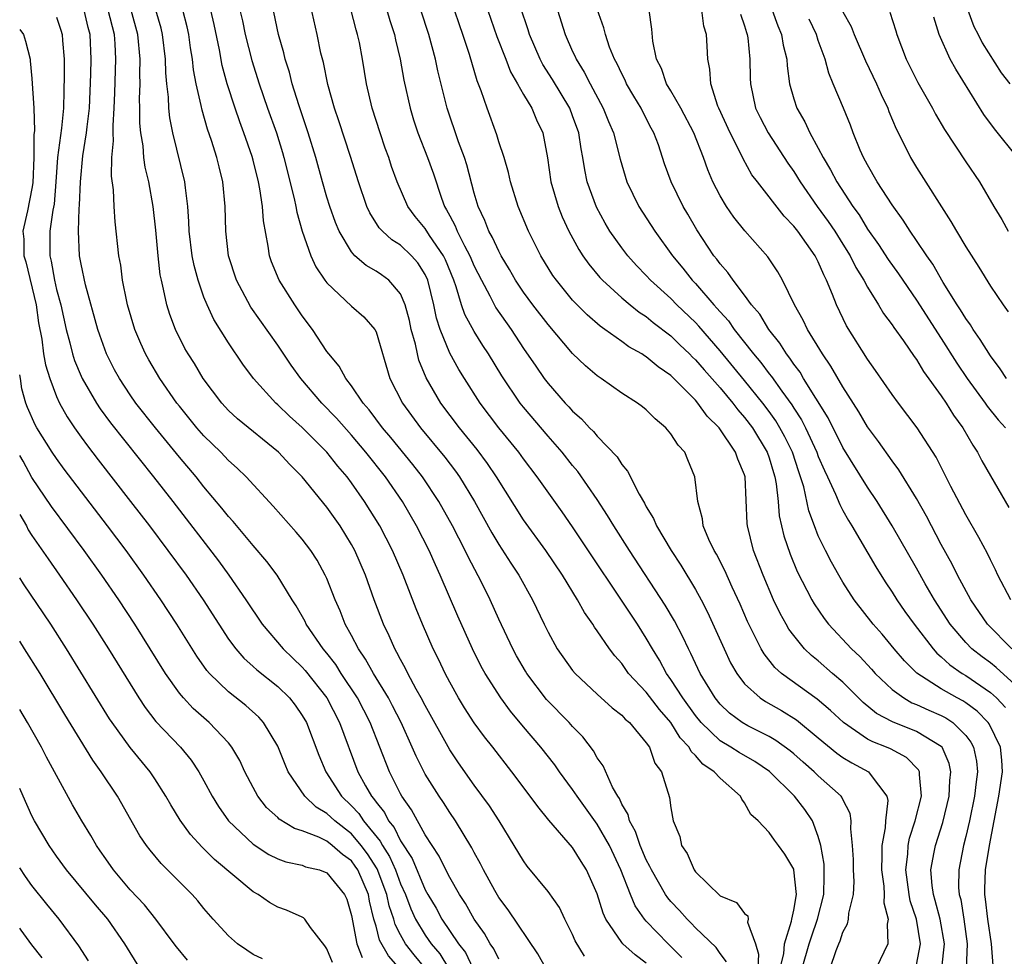
# Model space of a CAD drawing. Units: inches. Extents: x 2631000 to 2634000, y 1488000 to 1491000.
# Drawn here: x 2631000 to 2631080, y 1489660 to 1489736 of the extents above; entities that cross this region are included whole.
import ezdxf

# ---------------------------------------------------------------- set-up
doc = ezdxf.new("R2010")
doc.units = ezdxf.units.IN
doc.header["$MEASUREMENT"] = 0
doc.layers.add('LD26311488_2ft', color=242, linetype='Continuous')

msp = doc.modelspace()

# ---------------------------------------------------------------- linework, layer by layer
at = {"layer": 'LD26311488_2ft'}
for points, elevation in [([(2631063.693, 1489659), (2631064.257, 1489661), (2631064.432, 1489661.568), (2631064.943, 1489663), (2631065.446, 1489665), (2631065.468, 1489666.532), (2631065.489, 1489667), (2631065.466, 1489667.466), (2631065.206, 1489669), (2631065, 1489669.722), (2631064.516, 1489671), (2631063.911, 1489671.911), (2631063.067, 1489673), (2631061.013, 1489675.013), (2631059.823, 1489675.823), (2631058.554, 1489676.554), (2631057.87, 1489677), (2631057, 1489677.526), (2631055.472, 1489679), (2631055, 1489679.579), (2631053.972, 1489681), (2631053, 1489682.517), (2631052.645, 1489683), (2631052.067, 1489684.067), (2631051.492, 1489685), (2631051, 1489685.876), (2631050.285, 1489687), (2631045, 1489694.927), (2631044.151, 1489696.151), (2631042.122, 1489699), (2631041, 1489700.462), (2631040.614, 1489701), (2631039, 1489703), (2631037.48, 1489705), (2631036.192, 1489707), (2631035.741, 1489707.741), (2631035, 1489709.077), (2631034.228, 1489711), (2631033.925, 1489711.926), (2631033.709, 1489713), (2631033.223, 1489715), (2631033, 1489715.479), (2631032.411, 1489716.411), (2631031.883, 1489717), (2631031, 1489717.86), (2631030.292, 1489718.292), (2631029.532, 1489719), (2631029.27, 1489719.27), (2631028.487, 1489720.487), (2631028.263, 1489721), (2631027.575, 1489723), (2631026.935, 1489725.065), (2631025.987, 1489727.987), (2631025.635, 1489729), (2631025.074, 1489730.926), (2631024.714, 1489732.714), (2631024.523, 1489733.477), (2631024.222, 1489735), (2631023.392, 1489738.608)], 8206), ([(2631037.616, 1489738.384), (2631038.847, 1489734.846), (2631039.566, 1489733), (2631039.956, 1489731.956), (2631040.511, 1489731), (2631041, 1489730.113), (2631041.67, 1489729), (2631042.065, 1489728.065), (2631042.58, 1489727), (2631042.97, 1489724.97), (2631043.237, 1489723), (2631043.822, 1489721), (2631044.156, 1489720.156), (2631044.702, 1489719), (2631045.506, 1489717.506), (2631045.838, 1489717), (2631046.312, 1489716.312), (2631047.221, 1489715.22), (2631047.43, 1489715), (2631049, 1489713.572), (2631049.681, 1489713), (2631050.413, 1489712.412), (2631051, 1489712.039), (2631051.564, 1489711.564), (2631053, 1489710.469), (2631053.739, 1489709.739), (2631054.52, 1489709), (2631054.753, 1489708.753), (2631055, 1489708.529), (2631055.7, 1489707.7), (2631057, 1489706.243), (2631058.04, 1489705), (2631058.448, 1489704.448), (2631059, 1489703.841), (2631059.638, 1489703), (2631060.849, 1489701), (2631061, 1489700.556), (2631061.346, 1489699.346), (2631061.462, 1489699), (2631061.571, 1489698.429), (2631061.719, 1489697), (2631061.82, 1489695.82), (2631062.191, 1489694.191), (2631062.697, 1489692.697), (2631063.291, 1489691.291), (2631064.479, 1489689), (2631064.668, 1489688.668), (2631065.474, 1489687.474), (2631065.838, 1489687), (2631067.704, 1489685), (2631068.369, 1489684.369), (2631069.338, 1489683.339), (2631069.637, 1489683), (2631071, 1489681.7), (2631071.948, 1489681), (2631072.614, 1489680.614), (2631073, 1489680.467), (2631074.001, 1489680.001), (2631075, 1489679.575), (2631075.378, 1489679.378), (2631075.946, 1489679), (2631077, 1489677.958), (2631077.417, 1489677.417), (2631077.634, 1489677), (2631077.867, 1489675.867), (2631077.953, 1489675), (2631077.836, 1489674.164), (2631077.712, 1489673), (2631077.291, 1489671), (2631077, 1489669.721), (2631076.814, 1489669), (2631076.423, 1489667), (2631076.417, 1489665.583), (2631076.462, 1489665), (2631076.587, 1489664.587), (2631076.832, 1489663), (2631077.111, 1489661), (2631077.045, 1489658.955)], 8196), ([(2631039, 1489659.73), (2631038.581, 1489660.581), (2631038.301, 1489661), (2631037.825, 1489661.825), (2631036.991, 1489663), (2631036.277, 1489664.277), (2631035.797, 1489665), (2631035, 1489666.395), (2631034.683, 1489667), (2631034.131, 1489668.131), (2631033, 1489669.868), (2631031.887, 1489671.888), (2631031.104, 1489673), (2631031, 1489673.193), (2631030.111, 1489675), (2631028.524, 1489679), (2631027.487, 1489681), (2631026.174, 1489683), (2631025.722, 1489683.722), (2631025, 1489684.655), (2631024.712, 1489685), (2631023.328, 1489687), (2631023.225, 1489687.225), (2631022.498, 1489688.497), (2631022.165, 1489689), (2631020.949, 1489691), (2631020.121, 1489692.121), (2631019, 1489693.411), (2631017.367, 1489695.367), (2631017, 1489695.768), (2631016.46, 1489696.46), (2631015, 1489698.186), (2631014.354, 1489699), (2631013, 1489700.604), (2631011.042, 1489703), (2631009.466, 1489705), (2631009, 1489705.669), (2631008.116, 1489707), (2631007.724, 1489707.724), (2631007.07, 1489709), (2631006.522, 1489710.522), (2631006.364, 1489711), (2631005.366, 1489714.634), (2631005, 1489716.313), (2631004.876, 1489717), (2631004.792, 1489719), (2631004.845, 1489720.845), (2631004.877, 1489721.123), (2631004.942, 1489723), (2631005.136, 1489725.136), (2631005.447, 1489727), (2631005.484, 1489727.484), (2631005.676, 1489729), (2631005.785, 1489731.785), (2631005.813, 1489733), (2631005.731, 1489735), (2631005.576, 1489735.576), (2631005.236, 1489737)], 8222), ([(2631042.82, 1489659), (2631042.173, 1489660.173), (2631039.762, 1489663.762), (2631039, 1489664.773), (2631038.679, 1489665.321), (2631037.755, 1489667), (2631037.507, 1489667.507), (2631037, 1489668.418), (2631036.806, 1489668.806), (2631035.474, 1489671), (2631035, 1489671.687), (2631034.487, 1489672.487), (2631034.136, 1489673), (2631033, 1489674.806), (2631032.265, 1489676.265), (2631031.955, 1489677), (2631031.045, 1489679), (2631030.356, 1489680.355), (2631030.008, 1489681), (2631028.784, 1489683), (2631028.155, 1489684.155), (2631027.562, 1489685), (2631027, 1489686.092), (2631026.501, 1489687), (2631026.087, 1489688.086), (2631025.671, 1489689), (2631025, 1489690.722), (2631024.875, 1489691), (2631024.211, 1489692.211), (2631023.7, 1489693), (2631023, 1489693.927), (2631022.508, 1489694.509), (2631020.622, 1489696.622), (2631018.432, 1489699), (2631017.707, 1489699.707), (2631017, 1489700.334), (2631016.368, 1489701), (2631015, 1489702.329), (2631014.416, 1489703), (2631013, 1489704.746), (2631012.801, 1489705), (2631011.406, 1489707), (2631010.514, 1489708.514), (2631010.242, 1489709), (2631009.854, 1489709.854), (2631009.371, 1489711), (2631008.783, 1489713), (2631008.715, 1489713.284), (2631008.379, 1489715), (2631008.226, 1489716.226), (2631008.074, 1489717), (2631007.767, 1489719.766), (2631007.687, 1489721), (2631007.631, 1489722.369), (2631007.474, 1489723.474), (2631007.508, 1489725), (2631007.636, 1489726.364), (2631007.6, 1489727), (2631007.598, 1489727.598), (2631007.698, 1489729), (2631007.749, 1489730.251), (2631007.824, 1489733), (2631007.767, 1489734.233), (2631007.709, 1489735), (2631007.202, 1489737)], 8220), ([(2631045.973, 1489659.973), (2631045.223, 1489661.223), (2631045, 1489661.762), (2631044.373, 1489663), (2631043.934, 1489663.934), (2631043, 1489665.24), (2631041.307, 1489667.307), (2631041, 1489667.734), (2631040.254, 1489669), (2631039.012, 1489671), (2631038.225, 1489672.225), (2631037, 1489673.908), (2631035.717, 1489675.717), (2631035, 1489676.778), (2631033, 1489680.391), (2631032.685, 1489681), (2631032.269, 1489681.731), (2631031.589, 1489683), (2631031.402, 1489683.402), (2631031, 1489684.12), (2631030.708, 1489684.708), (2631030.524, 1489685), (2631030.063, 1489686.062), (2631029.605, 1489687), (2631028.853, 1489689), (2631028.135, 1489691), (2631027.268, 1489693), (2631027, 1489693.493), (2631026.078, 1489695), (2631025, 1489696.538), (2631022.989, 1489699), (2631021.994, 1489699.993), (2631021.061, 1489701), (2631017.727, 1489703.727), (2631017, 1489704.404), (2631016.439, 1489705), (2631014.935, 1489707), (2631014.214, 1489708.214), (2631013.713, 1489709), (2631013.454, 1489709.454), (2631012.67, 1489711), (2631012.213, 1489712.213), (2631011.966, 1489713), (2631011.717, 1489714.283), (2631011.537, 1489715), (2631011.445, 1489715.446), (2631011.264, 1489717), (2631011.067, 1489719.067), (2631010.856, 1489721), (2631010.506, 1489723), (2631010.213, 1489724.213), (2631010.11, 1489725), (2631010.043, 1489725.957), (2631009.866, 1489727), (2631009.791, 1489727.791), (2631009.787, 1489729), (2631009.764, 1489729.764), (2631009.794, 1489731), (2631009.777, 1489731.777), (2631009.801, 1489733), (2631009.627, 1489735), (2631009.069, 1489737)], 8218), ([(2631051, 1489659.422), (2631050.094, 1489660.094), (2631049.084, 1489661), (2631049, 1489661.097), (2631047.703, 1489663), (2631047.476, 1489663.476), (2631047, 1489665.068), (2631046.142, 1489667), (2631045.693, 1489667.693), (2631045, 1489668.82), (2631043.066, 1489671.066), (2631042.158, 1489672.159), (2631041.56, 1489673), (2631040.067, 1489675), (2631038.518, 1489677), (2631037.84, 1489677.84), (2631037, 1489678.98), (2631036.201, 1489680.201), (2631035.715, 1489681), (2631035, 1489682.286), (2631034.627, 1489683), (2631034.11, 1489684.11), (2631033.662, 1489685), (2631032.771, 1489687), (2631032.257, 1489688.257), (2631031.208, 1489691), (2631030.339, 1489693), (2631029.31, 1489695), (2631028.071, 1489697), (2631027, 1489698.527), (2631026.643, 1489699), (2631025.882, 1489699.882), (2631024.989, 1489701), (2631023, 1489703.016), (2631021.947, 1489703.947), (2631021, 1489704.86), (2631020.836, 1489705), (2631019.027, 1489707), (2631018.169, 1489708.169), (2631017, 1489709.905), (2631015.803, 1489711.804), (2631015.249, 1489713), (2631015, 1489713.626), (2631014.522, 1489715), (2631014.199, 1489716.199), (2631014.048, 1489717), (2631013.8, 1489719), (2631013.778, 1489719.778), (2631013.686, 1489721), (2631013.482, 1489722.518), (2631013.44, 1489723), (2631012.456, 1489727), (2631012.21, 1489728.21), (2631012.131, 1489729), (2631012.101, 1489729.9), (2631011.966, 1489731), (2631011.883, 1489731.884), (2631011.859, 1489733), (2631011.632, 1489735), (2631011.509, 1489735.509), (2631011.07, 1489737)], 8216), ([(2631053.888, 1489659.888), (2631052.771, 1489661), (2631051, 1489662.841), (2631050.858, 1489663), (2631050.085, 1489664.085), (2631049.706, 1489665), (2631048.935, 1489667), (2631047.995, 1489669), (2631047, 1489670.743), (2631045.369, 1489673), (2631045, 1489673.552), (2631043.929, 1489675), (2631043.552, 1489675.552), (2631042.413, 1489677), (2631041, 1489678.654), (2631039.938, 1489679.938), (2631039.153, 1489681), (2631037.883, 1489683), (2631037.572, 1489683.572), (2631036.865, 1489685), (2631035.662, 1489687.662), (2631034.232, 1489691), (2631033.833, 1489691.833), (2631033.321, 1489693), (2631032.305, 1489695), (2631031.146, 1489697), (2631029.761, 1489699), (2631028.183, 1489701), (2631027, 1489702.392), (2631025.774, 1489703.774), (2631024.597, 1489705), (2631022.878, 1489707), (2631022.087, 1489708.087), (2631021, 1489709.719), (2631018.813, 1489712.813), (2631017.637, 1489715), (2631016.994, 1489717), (2631016.774, 1489719), (2631016.734, 1489721), (2631016.539, 1489723), (2631016.225, 1489724.225), (2631016.047, 1489725), (2631015.618, 1489726.382), (2631015.295, 1489727.295), (2631014.838, 1489728.838), (2631014.771, 1489729.229), (2631014.352, 1489731), (2631014.136, 1489732.136), (2631014.056, 1489733), (2631013.91, 1489733.91), (2631013.773, 1489735), (2631013.634, 1489735.634), (2631013.279, 1489737)], 8214), ([(2631057.521, 1489659.521), (2631057, 1489660.194), (2631056.681, 1489660.681), (2631055, 1489662.296), (2631054.664, 1489662.664), (2631054.313, 1489663), (2631053.7, 1489663.7), (2631053, 1489664.436), (2631052.742, 1489664.742), (2631052.569, 1489665), (2631051.414, 1489667), (2631051.293, 1489667.293), (2631051, 1489667.816), (2631050.493, 1489669), (2631050.122, 1489670.122), (2631049.622, 1489671), (2631049.511, 1489671.511), (2631049, 1489672.37), (2631048.811, 1489672.811), (2631048.678, 1489673), (2631048.258, 1489673.742), (2631047.479, 1489675.479), (2631047, 1489676.129), (2631046.693, 1489676.693), (2631045.832, 1489677.832), (2631045, 1489678.675), (2631044.718, 1489679), (2631042.888, 1489680.888), (2631041.289, 1489683), (2631041.178, 1489683.178), (2631040.438, 1489684.438), (2631040.133, 1489685), (2631039, 1489687.418), (2631038.286, 1489689), (2631037.573, 1489690.427), (2631036.489, 1489692.489), (2631036.251, 1489693), (2631035.216, 1489695), (2631034.106, 1489697), (2631032.778, 1489699), (2631032, 1489700), (2631030.205, 1489702.205), (2631029.529, 1489703), (2631028.444, 1489704.444), (2631027.953, 1489705), (2631027, 1489706.412), (2631026.538, 1489707), (2631026.006, 1489708.006), (2631025.149, 1489709), (2631025, 1489709.198), (2631023.822, 1489711), (2631023, 1489712.111), (2631022.391, 1489713), (2631021.116, 1489715), (2631020.498, 1489716.498), (2631020.327, 1489717), (2631020.23, 1489717.77), (2631019.831, 1489719.83), (2631019.759, 1489721), (2631019.545, 1489722.455), (2631019.433, 1489723), (2631019, 1489724.787), (2631018.917, 1489725.083), (2631018.256, 1489727), (2631017.909, 1489727.909), (2631017.535, 1489729), (2631016.883, 1489731), (2631016.476, 1489732.476), (2631016.255, 1489733.745), (2631015.824, 1489735.823), (2631015.555, 1489737)], 8212), ([(2631017.928, 1489737), (2631018.128, 1489736.128), (2631018.361, 1489735), (2631018.896, 1489732.896), (2631019.492, 1489731), (2631020.175, 1489729), (2631020.889, 1489727), (2631021.39, 1489725.39), (2631021.5, 1489725), (2631022.33, 1489721.67), (2631022.471, 1489721), (2631022.544, 1489720.543), (2631023.001, 1489719.001), (2631023.694, 1489717), (2631024.108, 1489716.108), (2631024.838, 1489715), (2631025, 1489714.78), (2631027, 1489712.903), (2631028.019, 1489712.019), (2631028.895, 1489711), (2631029, 1489710.795), (2631030.131, 1489707), (2631031.157, 1489705), (2631032.631, 1489703), (2631034.607, 1489700.607), (2631035.466, 1489699.466), (2631035.792, 1489699), (2631037.009, 1489697), (2631038.437, 1489694.437), (2631039, 1489693.492), (2631039.968, 1489691.968), (2631040.618, 1489691), (2631041.746, 1489689), (2631042.683, 1489687), (2631043, 1489686.359), (2631043.753, 1489685), (2631045, 1489683.246), (2631045.201, 1489683), (2631047, 1489681.302), (2631048.209, 1489680.209), (2631049, 1489679.592), (2631049.28, 1489679.28), (2631049.622, 1489679), (2631051, 1489677.357), (2631051.247, 1489677), (2631051.702, 1489675.702), (2631052.225, 1489675), (2631052.899, 1489672.899), (2631053, 1489672.061), (2631053.194, 1489671), (2631053.738, 1489669.738), (2631053.86, 1489669), (2631054.333, 1489668.333), (2631054.89, 1489667), (2631055, 1489666.852), (2631057, 1489664.889), (2631058.341, 1489664.341), (2631059, 1489663.461), (2631059.269, 1489663.269), (2631059.283, 1489663), (2631059.246, 1489662.754), (2631059.881, 1489661), (2631060.142, 1489660.142), (2631060.065, 1489659)], 8210), ([(2631061.904, 1489659), (2631062.184, 1489660.184), (2631062.241, 1489661), (2631062.825, 1489662.825), (2631062.84, 1489663), (2631063, 1489663.727), (2631063.222, 1489665), (2631063.018, 1489667), (2631063, 1489667.055), (2631062.285, 1489668.285), (2631061.761, 1489669), (2631061.425, 1489669.425), (2631061, 1489670.052), (2631060.091, 1489671), (2631059.511, 1489671.511), (2631059, 1489672.477), (2631058.762, 1489672.763), (2631058.675, 1489673), (2631057, 1489674.474), (2631056.534, 1489675), (2631055.612, 1489675.612), (2631055, 1489676.323), (2631054.643, 1489676.643), (2631054.479, 1489677), (2631053.764, 1489677.764), (2631053, 1489679.005), (2631052.062, 1489680.062), (2631051, 1489681.462), (2631049.562, 1489683), (2631049, 1489683.805), (2631048.435, 1489684.435), (2631047.999, 1489685), (2631047, 1489686.457), (2631046.77, 1489686.77), (2631046.635, 1489687), (2631045.958, 1489687.957), (2631045.405, 1489689), (2631044.181, 1489691), (2631042.809, 1489693), (2631041, 1489695.511), (2631038.801, 1489699), (2631038.076, 1489700.076), (2631037.227, 1489701.227), (2631035.8, 1489703), (2631034.287, 1489705), (2631033.072, 1489707.072), (2631032.494, 1489708.494), (2631032.37, 1489709), (2631032.203, 1489709.797), (2631031.873, 1489711), (2631031.716, 1489711.716), (2631031.377, 1489713), (2631031, 1489713.895), (2631030.031, 1489715), (2631029.435, 1489715.435), (2631029, 1489715.73), (2631028.191, 1489716.191), (2631027.289, 1489717), (2631027, 1489717.317), (2631026.011, 1489719), (2631025.707, 1489719.706), (2631025.243, 1489721), (2631025, 1489721.761), (2631024.633, 1489723), (2631024.09, 1489725), (2631023.492, 1489727), (2631022.719, 1489729.281), (2631022.182, 1489731), (2631021.948, 1489731.948), (2631021.612, 1489733), (2631021.504, 1489733.504), (2631021.075, 1489735), (2631020.538, 1489737.462)], 8208), ([(2631065.97, 1489659), (2631066.459, 1489660.459), (2631066.671, 1489661), (2631066.775, 1489661.225), (2631067, 1489661.946), (2631067.375, 1489662.625), (2631067.466, 1489663), (2631067.496, 1489663.496), (2631067.866, 1489665), (2631067.923, 1489666.077), (2631067.875, 1489667), (2631067.857, 1489667.857), (2631067.795, 1489669), (2631067.645, 1489670.355), (2631067.675, 1489671), (2631067.591, 1489671.591), (2631067, 1489672.733), (2631066.922, 1489672.922), (2631066.864, 1489673), (2631065, 1489674.668), (2631064.659, 1489675), (2631063.764, 1489675.764), (2631063, 1489676.447), (2631062.701, 1489676.701), (2631061.548, 1489677.548), (2631061, 1489677.859), (2631059.263, 1489678.737), (2631058.801, 1489679), (2631057.768, 1489679.767), (2631057, 1489680.501), (2631056.593, 1489681), (2631055.386, 1489683), (2631054.628, 1489684.628), (2631054.422, 1489685), (2631053.979, 1489685.979), (2631053.291, 1489687.291), (2631052.548, 1489688.548), (2631049.633, 1489693), (2631048.352, 1489695), (2631047.854, 1489695.854), (2631047, 1489697.153), (2631045.432, 1489699.432), (2631045, 1489699.927), (2631044.142, 1489701), (2631043, 1489702.3), (2631041, 1489704.68), (2631040.746, 1489705), (2631039.232, 1489707.232), (2631038.16, 1489709), (2631037.7, 1489709.7), (2631037, 1489710.825), (2631036.227, 1489712.227), (2631035.968, 1489713), (2631035.532, 1489714.468), (2631035.332, 1489715), (2631034.655, 1489716.655), (2631034.484, 1489717), (2631033.36, 1489718.64), (2631033, 1489719.209), (2631032.198, 1489720.198), (2631031.585, 1489721), (2631030.709, 1489723), (2631030.269, 1489724.268), (2631030.036, 1489725), (2631029.757, 1489725.757), (2631029.329, 1489727), (2631028.691, 1489729), (2631028.232, 1489731), (2631027.909, 1489733), (2631027.648, 1489734.352), (2631027.505, 1489735), (2631027.381, 1489735.381), (2631026.941, 1489737.059)], 8204), ([(2631029.883, 1489737), (2631030.136, 1489736.136), (2631030.499, 1489735), (2631030.583, 1489734.583), (2631030.976, 1489733), (2631031.277, 1489731.277), (2631031.767, 1489729), (2631032.059, 1489728.059), (2631032.41, 1489727), (2631033.204, 1489725), (2631033.669, 1489723.669), (2631034.32, 1489721.68), (2631034.575, 1489721), (2631034.746, 1489720.746), (2631035, 1489720.237), (2631035.433, 1489719.432), (2631035.594, 1489719), (2631036.203, 1489717.797), (2631036.648, 1489717), (2631037, 1489716.155), (2631037.58, 1489715), (2631038.269, 1489713.731), (2631038.763, 1489712.763), (2631039.99, 1489711), (2631041, 1489709.457), (2631042.001, 1489708.001), (2631042.698, 1489707), (2631043, 1489706.603), (2631044.402, 1489705), (2631044.695, 1489704.695), (2631045, 1489704.339), (2631045.718, 1489703.718), (2631046.377, 1489703), (2631046.696, 1489702.696), (2631047, 1489702.319), (2631048.625, 1489700.625), (2631049, 1489700.002), (2631049.472, 1489699.472), (2631050.411, 1489697.589), (2631050.854, 1489696.854), (2631051, 1489696.564), (2631051.598, 1489695.598), (2631051.828, 1489695), (2631053.026, 1489693), (2631053.811, 1489691.811), (2631055, 1489689.836), (2631055.462, 1489689), (2631055.988, 1489687.989), (2631057.324, 1489685), (2631057.861, 1489683.861), (2631058.354, 1489683), (2631059, 1489682.155), (2631060.268, 1489681), (2631060.707, 1489680.707), (2631061.99, 1489679.99), (2631063.227, 1489679.226), (2631065, 1489677.768), (2631066.502, 1489676.502), (2631067, 1489676.161), (2631067.72, 1489675.72), (2631069.071, 1489675), (2631069.21, 1489674.79), (2631070.585, 1489673), (2631070.644, 1489672.644), (2631070.456, 1489671), (2631070.433, 1489670.433), (2631070.162, 1489669), (2631070.178, 1489668.178), (2631070.131, 1489667), (2631070.325, 1489665.675), (2631070.358, 1489665), (2631070.331, 1489664.331), (2631070.691, 1489663), (2631070.603, 1489662.603), (2631070.652, 1489661), (2631069.713, 1489659)], 8202), ([(2631073, 1489659.293), (2631073.322, 1489661), (2631073.004, 1489663), (2631072.485, 1489664.485), (2631072.398, 1489665), (2631072.119, 1489667), (2631072.285, 1489668.285), (2631072.314, 1489669), (2631072.418, 1489669.582), (2631072.891, 1489671), (2631073.385, 1489673), (2631073.223, 1489674.777), (2631073.236, 1489675), (2631073.163, 1489675.163), (2631072.168, 1489676.168), (2631070.864, 1489676.864), (2631070.56, 1489677), (2631069.426, 1489677.426), (2631069, 1489677.658), (2631067.044, 1489679), (2631065.991, 1489679.991), (2631064.915, 1489680.916), (2631061.996, 1489683), (2631061.47, 1489683.47), (2631060.582, 1489684.582), (2631060.342, 1489685), (2631059.228, 1489687.228), (2631058.629, 1489688.629), (2631057.979, 1489690.02), (2631057.382, 1489691.382), (2631056.707, 1489692.707), (2631056.525, 1489693), (2631056.086, 1489693.914), (2631055.637, 1489695), (2631055.582, 1489695.582), (2631055.183, 1489697), (2631054.958, 1489699), (2631054.389, 1489700.389), (2631054.122, 1489701), (2631053.586, 1489701.586), (2631053, 1489702.513), (2631052.592, 1489703), (2631051.719, 1489703.719), (2631051, 1489704.443), (2631050.696, 1489704.697), (2631050.286, 1489705), (2631049, 1489705.824), (2631047.323, 1489707), (2631047, 1489707.212), (2631046.039, 1489708.039), (2631045, 1489709.05), (2631043, 1489711.393), (2631041.756, 1489713), (2631041, 1489714.031), (2631040.361, 1489715), (2631039.874, 1489715.874), (2631039.195, 1489717), (2631039, 1489717.36), (2631038.491, 1489718.491), (2631038.183, 1489719), (2631037.859, 1489719.859), (2631037.311, 1489721), (2631037, 1489722.084), (2631036.394, 1489724.394), (2631036.202, 1489725), (2631035.72, 1489726.28), (2631034.8, 1489729), (2631034.04, 1489732.04), (2631033.834, 1489733), (2631033.291, 1489735), (2631032.657, 1489737)], 8200), ([(2631075.057, 1489659), (2631075.277, 1489661), (2631074.927, 1489663), (2631074.517, 1489664.517), (2631074.367, 1489665), (2631074.257, 1489665.743), (2631074.159, 1489667), (2631074.441, 1489668.441), (2631074.526, 1489669), (2631075.127, 1489670.872), (2631075.649, 1489673), (2631075.709, 1489674.29), (2631075.794, 1489675), (2631075.66, 1489675.66), (2631075.066, 1489677), (2631075, 1489677.065), (2631073, 1489678.273), (2631071.049, 1489679.049), (2631069.748, 1489679.748), (2631068.646, 1489680.646), (2631067, 1489682.279), (2631066.154, 1489683), (2631065, 1489684.016), (2631064.449, 1489684.449), (2631063.874, 1489685), (2631063, 1489686.076), (2631062.608, 1489686.608), (2631062.387, 1489687), (2631061.89, 1489687.89), (2631061.365, 1489689), (2631060.505, 1489691), (2631059.73, 1489693), (2631059.232, 1489695), (2631059.21, 1489695.21), (2631059.05, 1489699), (2631059, 1489699.161), (2631058.44, 1489700.441), (2631058.271, 1489701), (2631056.921, 1489703), (2631055.942, 1489703.943), (2631055.205, 1489705), (2631055, 1489705.236), (2631053, 1489707.248), (2631051.952, 1489707.952), (2631051, 1489708.77), (2631050.85, 1489708.85), (2631050.639, 1489709), (2631049.588, 1489709.588), (2631049, 1489710.027), (2631047.637, 1489711), (2631047.256, 1489711.256), (2631046.184, 1489712.183), (2631045.376, 1489713), (2631045, 1489713.395), (2631043.678, 1489715), (2631043.397, 1489715.397), (2631042.411, 1489717), (2631041.811, 1489718.189), (2631041.405, 1489719), (2631040.56, 1489721), (2631039.938, 1489723), (2631039.777, 1489723.777), (2631039.422, 1489725), (2631039, 1489726.28), (2631038.838, 1489726.839), (2631038.035, 1489729), (2631037.566, 1489730.433), (2631037.243, 1489731.243), (2631036.617, 1489733.383), (2631036.079, 1489735), (2631035.789, 1489735.789), (2631035.386, 1489737)], 8198), ([(2631079.229, 1489659.229), (2631079.092, 1489661), (2631078.793, 1489663), (2631078.618, 1489664.618), (2631078.554, 1489665), (2631078.555, 1489665.445), (2631078.611, 1489667), (2631078.931, 1489669), (2631079.702, 1489673), (2631079.985, 1489675), (2631079.94, 1489675.94), (2631079.832, 1489677), (2631078.906, 1489678.906), (2631078.833, 1489679), (2631077.925, 1489679.925), (2631077, 1489680.601), (2631076.761, 1489680.761), (2631076.301, 1489681), (2631075, 1489681.745), (2631073.012, 1489683.012), (2631072.018, 1489684.018), (2631071.17, 1489685), (2631070.187, 1489686.187), (2631069.459, 1489687), (2631067.916, 1489689), (2631067, 1489690.433), (2631066.659, 1489691), (2631066.06, 1489692.06), (2631065.574, 1489693), (2631065, 1489694.202), (2631064.68, 1489695), (2631064.222, 1489696.222), (2631063.808, 1489698.192), (2631063.557, 1489699), (2631063.401, 1489699.401), (2631062.89, 1489701), (2631062.27, 1489702.27), (2631061.879, 1489703), (2631061.55, 1489703.55), (2631061, 1489704.314), (2631060.48, 1489705), (2631059, 1489706.84), (2631057, 1489709.267), (2631055.269, 1489711.268), (2631055, 1489711.551), (2631053.496, 1489713), (2631053, 1489713.511), (2631051.347, 1489715), (2631051, 1489715.389), (2631050.205, 1489716.205), (2631049.487, 1489717), (2631049, 1489717.64), (2631048.038, 1489719), (2631047.647, 1489719.647), (2631046.941, 1489720.941), (2631046.197, 1489723), (2631045.983, 1489723.983), (2631045.834, 1489725), (2631045.69, 1489725.691), (2631045.499, 1489727), (2631045, 1489728.387), (2631044.764, 1489729), (2631043.356, 1489731.356), (2631042.573, 1489732.573), (2631042.354, 1489733), (2631041.488, 1489735), (2631041.378, 1489735.378), (2631040.765, 1489737.235)], 8194), ([(2631043.768, 1489737), (2631044.389, 1489735), (2631045, 1489733.624), (2631045.203, 1489733.203), (2631045.282, 1489733), (2631045.947, 1489731.947), (2631046.422, 1489731), (2631047.502, 1489729), (2631047.927, 1489727.927), (2631048.32, 1489727), (2631048.865, 1489724.865), (2631049.428, 1489723), (2631050.397, 1489721), (2631051.701, 1489719), (2631053.127, 1489717), (2631053.975, 1489715.975), (2631054.736, 1489715), (2631055, 1489714.728), (2631056.5, 1489713), (2631056.744, 1489712.743), (2631057, 1489712.429), (2631057.686, 1489711.686), (2631058.157, 1489711), (2631059.736, 1489709), (2631060.317, 1489708.317), (2631061, 1489707.393), (2631061.179, 1489707.18), (2631062.026, 1489705.974), (2631062.852, 1489704.852), (2631063, 1489704.604), (2631063.64, 1489703.64), (2631063.956, 1489703), (2631064.878, 1489701), (2631065, 1489700.669), (2631065.504, 1489699.504), (2631065.754, 1489699), (2631066.406, 1489697.594), (2631066.742, 1489696.742), (2631067, 1489696.255), (2631067.446, 1489695.447), (2631067.723, 1489695), (2631069.674, 1489691.675), (2631070.446, 1489690.446), (2631071, 1489689.627), (2631071.388, 1489689), (2631072.053, 1489688.053), (2631072.804, 1489687), (2631074.336, 1489685), (2631074.647, 1489684.647), (2631075, 1489684.359), (2631075.701, 1489683.701), (2631076.709, 1489683), (2631077, 1489682.828), (2631079, 1489681.451), (2631079.495, 1489681), (2631080.233, 1489680.233)], 8192), ([(2631081, 1489682.1), (2631079.481, 1489683.481), (2631079, 1489683.865), (2631078.345, 1489684.345), (2631077.503, 1489685), (2631077, 1489685.515), (2631075.732, 1489687), (2631074.445, 1489689), (2631073.701, 1489690.299), (2631073, 1489691.563), (2631071.02, 1489695.02), (2631069.786, 1489697), (2631069, 1489698.148), (2631067, 1489701.391), (2631065.805, 1489703.805), (2631063.806, 1489707), (2631063.51, 1489707.51), (2631063, 1489708.169), (2631062.674, 1489708.674), (2631062.4, 1489709), (2631061.874, 1489709.874), (2631060.96, 1489711), (2631060.231, 1489712.231), (2631059.559, 1489713), (2631059, 1489713.788), (2631058.073, 1489715), (2631057.645, 1489715.645), (2631057, 1489716.346), (2631056.73, 1489716.731), (2631056.503, 1489717), (2631055.108, 1489719.108), (2631054.38, 1489720.38), (2631054.003, 1489721), (2631053.023, 1489723), (2631052.491, 1489724.491), (2631051.986, 1489726.014), (2631051.621, 1489727), (2631051.395, 1489727.395), (2631050.716, 1489728.716), (2631050.588, 1489729), (2631049.983, 1489729.983), (2631049.398, 1489731), (2631049.279, 1489731.279), (2631049, 1489731.814), (2631048.624, 1489732.624), (2631048.411, 1489733), (2631048.012, 1489733.988), (2631047.673, 1489735), (2631047.543, 1489735.543), (2631047, 1489737.069)], 8190), ([(2631080.742, 1489685), (2631078.781, 1489687), (2631077.406, 1489689), (2631076.321, 1489691), (2631075.89, 1489691.89), (2631075, 1489693.504), (2631073.799, 1489695.799), (2631073, 1489697.225), (2631071.565, 1489699.565), (2631071, 1489700.299), (2631069.888, 1489701.888), (2631069, 1489703.077), (2631068.297, 1489704.298), (2631067, 1489706.324), (2631066.021, 1489708.021), (2631065.33, 1489709), (2631064.112, 1489711), (2631063.762, 1489711.762), (2631063.058, 1489713), (2631062.082, 1489715), (2631061.692, 1489715.692), (2631060.904, 1489716.905), (2631059.027, 1489719.027), (2631058.127, 1489720.127), (2631057.523, 1489721), (2631057, 1489721.866), (2631056.425, 1489723), (2631055.997, 1489723.997), (2631055.658, 1489725), (2631054.862, 1489727), (2631053.804, 1489729), (2631053, 1489730.421), (2631052.653, 1489731), (2631052.236, 1489732.237), (2631051.841, 1489733), (2631051.533, 1489734.467), (2631051.451, 1489735.451), (2631051.219, 1489737)], 8188), ([(2631080.659, 1489689), (2631079.613, 1489691), (2631079.423, 1489691.423), (2631079, 1489692.245), (2631078.758, 1489692.758), (2631078.076, 1489694.076), (2631077, 1489695.918), (2631075.793, 1489698.207), (2631074.592, 1489700.592), (2631073.042, 1489703), (2631071.518, 1489705), (2631071, 1489705.709), (2631069.663, 1489707.663), (2631069, 1489708.576), (2631067.291, 1489711.291), (2631066.469, 1489713), (2631066.159, 1489713.841), (2631065.679, 1489715), (2631065.441, 1489715.441), (2631065, 1489716.511), (2631064.751, 1489717), (2631063.319, 1489719), (2631063, 1489719.411), (2631062.213, 1489720.213), (2631060.042, 1489723), (2631059.597, 1489723.596), (2631058.873, 1489724.873), (2631058.665, 1489725.336), (2631057.819, 1489727), (2631056.9, 1489729), (2631056.829, 1489729.171), (2631056.243, 1489731), (2631056.177, 1489732.177), (2631055.998, 1489733), (2631055.95, 1489734.05), (2631055.886, 1489735), (2631055.68, 1489735.679), (2631055.514, 1489737)], 8186), ([(2631058.67, 1489736.671), (2631059, 1489735.721), (2631059.161, 1489735.161), (2631059.222, 1489735), (2631059.265, 1489734.736), (2631059.436, 1489733), (2631059.448, 1489731.448), (2631059.468, 1489731), (2631059.9, 1489729), (2631060.26, 1489728.26), (2631060.913, 1489727), (2631062.528, 1489724.528), (2631063, 1489723.847), (2631063.512, 1489723), (2631064.893, 1489721), (2631065.792, 1489719.792), (2631066.331, 1489719), (2631067, 1489717.953), (2631067.601, 1489717), (2631068.054, 1489716.054), (2631068.705, 1489715), (2631069, 1489714.435), (2631069.893, 1489713), (2631070.302, 1489712.302), (2631071, 1489711.38), (2631071.147, 1489711.147), (2631071.922, 1489710.078), (2631072.802, 1489708.803), (2631073, 1489708.545), (2631073.573, 1489707.573), (2631075, 1489705.594), (2631075.404, 1489705), (2631076.013, 1489704.013), (2631076.77, 1489703), (2631077.572, 1489701.572), (2631077.966, 1489701), (2631078.313, 1489700.313), (2631079, 1489699.082), (2631080.506, 1489696.506)], 8184), ([(2631061.23, 1489737), (2631061.699, 1489735.699), (2631061.999, 1489735), (2631062.137, 1489734.137), (2631062.427, 1489733), (2631062.452, 1489732.452), (2631062.657, 1489731), (2631063, 1489729.771), (2631063.244, 1489729), (2631063.895, 1489727.894), (2631064.309, 1489727), (2631065, 1489725.759), (2631065.389, 1489725), (2631065.992, 1489723.992), (2631066.499, 1489723), (2631067.808, 1489721), (2631068.317, 1489720.317), (2631069, 1489719.174), (2631069.904, 1489717.904), (2631070.691, 1489716.691), (2631071.534, 1489715.534), (2631073, 1489713.38), (2631075, 1489710.275), (2631076.265, 1489708.265), (2631077.105, 1489707), (2631078.582, 1489705), (2631078.75, 1489704.75), (2631079.642, 1489703.642), (2631080.222, 1489703)], 8182), ([(2631067, 1489736.853), (2631067.661, 1489735.661), (2631067.927, 1489735), (2631068.851, 1489732.85), (2631069.733, 1489731), (2631070.115, 1489730.115), (2631070.661, 1489729), (2631070.75, 1489728.75), (2631071.339, 1489727.339), (2631072.043, 1489725.957), (2631072.498, 1489725), (2631073, 1489724.181), (2631075.797, 1489719.797), (2631076.24, 1489719), (2631077, 1489717.72), (2631078.064, 1489716.065), (2631079, 1489714.533), (2631080.031, 1489713), (2631080.444, 1489712.444)], 8178), ([(2631070.826, 1489736.826), (2631071.304, 1489735.304), (2631071.377, 1489735), (2631072.163, 1489733), (2631073.102, 1489731.102), (2631074.286, 1489729), (2631074.529, 1489728.529), (2631075.269, 1489727.269), (2631077, 1489724.633), (2631078.105, 1489723), (2631079.292, 1489721), (2631079.94, 1489719.94), (2631080.46, 1489719)], 8176), ([(2631077.173, 1489737), (2631077.661, 1489735.661), (2631078.002, 1489735), (2631078.326, 1489734.325), (2631079.881, 1489731.881), (2631080.583, 1489731)], 8172), ([(2631003, 1489736.405), (2631003.357, 1489735.357), (2631003.46, 1489735), (2631003.481, 1489734.519), (2631003.611, 1489733), (2631003.633, 1489731.633), (2631003.591, 1489730.409), (2631003.574, 1489729), (2631003.39, 1489727.39), (2631003.065, 1489725), (2631002.942, 1489723), (2631002.798, 1489721.202), (2631002.703, 1489720.703), (2631002.465, 1489719), (2631002.447, 1489717), (2631002.564, 1489716.564), (2631002.831, 1489715), (2631003, 1489714.249), (2631003.335, 1489713), (2631003.781, 1489711), (2631004.084, 1489709.917), (2631004.304, 1489709), (2631004.47, 1489708.47), (2631005, 1489707.186), (2631005.085, 1489707), (2631006.247, 1489705), (2631006.545, 1489704.545), (2631007.392, 1489703.392), (2631010.898, 1489699), (2631012.455, 1489697), (2631016.169, 1489692.169), (2631017.019, 1489691), (2631018.413, 1489689), (2631019.742, 1489687), (2631021.438, 1489685), (2631022.23, 1489684.23), (2631023, 1489683.511), (2631023.24, 1489683.24), (2631024.99, 1489681), (2631026.022, 1489679), (2631027.532, 1489675), (2631028.14, 1489673.86), (2631028.63, 1489673), (2631028.808, 1489672.809), (2631029, 1489672.516), (2631029.678, 1489671.678), (2631030.019, 1489671), (2631030.468, 1489670.468), (2631031, 1489669.362), (2631031.93, 1489667.93), (2631033, 1489665.395), (2631033.221, 1489665), (2631033.889, 1489663.889), (2631034.371, 1489663), (2631035.721, 1489661), (2631036.273, 1489660.273), (2631036.87, 1489659)], 8224), ([(2631080.313, 1489707), (2631079.796, 1489707.796), (2631079, 1489708.842), (2631078.183, 1489710.183), (2631077.598, 1489711), (2631077.374, 1489711.374), (2631077, 1489711.882), (2631076.585, 1489712.585), (2631076.306, 1489713), (2631075.167, 1489714.833), (2631074.313, 1489716.313), (2631073.822, 1489717), (2631073, 1489718.237), (2631072.469, 1489719), (2631071.906, 1489719.906), (2631071, 1489721.145), (2631069.798, 1489723), (2631069, 1489724.389), (2631068.673, 1489725), (2631068.416, 1489725.584), (2631067.844, 1489727), (2631067.614, 1489727.614), (2631067.041, 1489729), (2631066.212, 1489731), (2631065.845, 1489731.845), (2631065.548, 1489733), (2631065, 1489734.522), (2631064.846, 1489735), (2631064.259, 1489736.259)], 8180), ([(2631081.208, 1489725), (2631079.333, 1489727.333), (2631078.483, 1489728.483), (2631076.181, 1489732.181), (2631075.74, 1489733), (2631074.844, 1489735), (2631074.412, 1489736.412)], 8174), ([(2631000, 1489735.423), (2631000.3, 1489735), (2631000.469, 1489734.469), (2631000.846, 1489733), (2631000.864, 1489732.864), (2631001, 1489731.427), (2631001.162, 1489729), (2631001.193, 1489727.193), (2631001.149, 1489726.851), (2631001.138, 1489725), (2631001.072, 1489722.928), (2631001, 1489722.476), (2631000.647, 1489720.647), (2631000.257, 1489719), (2631000.338, 1489718.338), (2631000.345, 1489717), (2631000.507, 1489716.508), (2631001.345, 1489713), (2631001.534, 1489711.534), (2631001.789, 1489710.211), (2631001.944, 1489709), (2631002.106, 1489708.106), (2631002.444, 1489707), (2631003, 1489705.55), (2631003.253, 1489705), (2631003.874, 1489703.874), (2631004.457, 1489703), (2631005, 1489702.23), (2631005.518, 1489701.518), (2631006.387, 1489700.387), (2631009.027, 1489697), (2631010.559, 1489695), (2631012.069, 1489693), (2631013.539, 1489691), (2631014.92, 1489689), (2631016.203, 1489687), (2631017, 1489685.796), (2631017.585, 1489685), (2631018.238, 1489684.238), (2631019, 1489683.568), (2631019.288, 1489683.288), (2631021, 1489681.942), (2631021.964, 1489681), (2631022.423, 1489680.423), (2631023, 1489679.583), (2631023.334, 1489679), (2631024.349, 1489676.349), (2631024.914, 1489675), (2631026.201, 1489673), (2631027, 1489672.235), (2631027.596, 1489671.596), (2631027.985, 1489671), (2631029.35, 1489669.35), (2631029.518, 1489669), (2631030.1, 1489668.1), (2631030.577, 1489667), (2631031, 1489665.866), (2631031.395, 1489665), (2631031.834, 1489663.833), (2631032.215, 1489663), (2631033, 1489661.694), (2631033.485, 1489661), (2631034.184, 1489660.184), (2631034.895, 1489659)], 8226), ([(2631033.012, 1489659.012), (2631032.106, 1489660.106), (2631031.405, 1489661), (2631031, 1489661.721), (2631030.558, 1489662.558), (2631030.442, 1489663), (2631030.077, 1489664.077), (2631029.894, 1489665), (2631029.094, 1489667.094), (2631028.313, 1489668.313), (2631027.804, 1489669), (2631027, 1489669.951), (2631025.636, 1489671), (2631025, 1489671.609), (2631024.121, 1489672.121), (2631023.207, 1489673), (2631021.856, 1489675), (2631021.597, 1489675.597), (2631021, 1489677.088), (2631019.854, 1489679), (2631019.45, 1489679.45), (2631018.396, 1489680.395), (2631017, 1489681.503), (2631015.453, 1489683), (2631015.24, 1489683.24), (2631014.409, 1489684.409), (2631012.794, 1489687), (2631011.499, 1489689), (2631010.113, 1489691), (2631008.657, 1489693), (2631007.153, 1489695), (2631003.623, 1489699.623), (2631003, 1489700.482), (2631002.652, 1489701), (2631001.387, 1489703), (2631001.247, 1489703.247), (2631000.643, 1489704.643), (2631000.508, 1489705), (2631000.174, 1489706.174), (2631000.057, 1489707), (2631000, 1489707.3)], 8228), ([(2631031, 1489658.892), (2631030.006, 1489660.006), (2631029.295, 1489661.294), (2631029, 1489662.423), (2631028.832, 1489663), (2631028.468, 1489664.468), (2631028.378, 1489665), (2631027.513, 1489667), (2631027.313, 1489667.313), (2631027, 1489667.735), (2631026.273, 1489668.273), (2631025.443, 1489669), (2631025, 1489669.334), (2631024.337, 1489669.663), (2631023, 1489670.175), (2631022.368, 1489670.368), (2631021.128, 1489671.128), (2631021, 1489671.265), (2631020.092, 1489672.092), (2631019.39, 1489673), (2631019, 1489673.718), (2631018.336, 1489675), (2631017.91, 1489675.91), (2631017.279, 1489677), (2631017, 1489677.343), (2631015.421, 1489679), (2631014.131, 1489680.132), (2631013.32, 1489681), (2631013, 1489681.392), (2631011.868, 1489683), (2631009.381, 1489687), (2631008.067, 1489689), (2631006.685, 1489691), (2631005.247, 1489693), (2631002.58, 1489696.58), (2631001, 1489698.954), (2631000.285, 1489700.285), (2631000, 1489700.746)], 8230), ([(2631000, 1489695.923), (2631000.55, 1489695), (2631000.697, 1489694.697), (2631001, 1489694.233), (2631002.317, 1489692.317), (2631003.253, 1489691), (2631004.625, 1489689), (2631005.955, 1489687), (2631007.227, 1489685), (2631009.697, 1489681), (2631010.216, 1489680.216), (2631011.088, 1489679.087), (2631013.075, 1489677), (2631013.95, 1489675.95), (2631014.592, 1489675), (2631015, 1489674.266), (2631015.663, 1489673), (2631016.172, 1489672.173), (2631016.996, 1489671), (2631019, 1489669.092), (2631020.269, 1489668.269), (2631021, 1489667.914), (2631021.666, 1489667.665), (2631023, 1489667.38), (2631023.269, 1489667.269), (2631024.396, 1489667), (2631025, 1489666.779), (2631026.447, 1489665), (2631026.613, 1489664.613), (2631027, 1489663.285), (2631027.441, 1489661), (2631027.875, 1489659.875)], 8232), ([(2631025.462, 1489659.461), (2631025, 1489660.588), (2631024.834, 1489660.834), (2631023.682, 1489662.318), (2631023.209, 1489663), (2631023.11, 1489663.11), (2631023, 1489663.171), (2631021.722, 1489663.722), (2631021, 1489663.964), (2631020.344, 1489664.344), (2631019.396, 1489665), (2631019, 1489665.213), (2631015.861, 1489667.861), (2631015, 1489668.729), (2631014.856, 1489668.856), (2631013.896, 1489669.895), (2631013.055, 1489671.055), (2631012.293, 1489672.292), (2631011.897, 1489673), (2631011, 1489674.414), (2631010.61, 1489675), (2631008.984, 1489676.984), (2631007.526, 1489679), (2631007.315, 1489679.315), (2631003.815, 1489685), (2631002.521, 1489687), (2631000.305, 1489690.306), (2631000, 1489690.772)], 8234), ([(2631019.759, 1489659.759), (2631019, 1489660.133), (2631018.476, 1489660.476), (2631017.716, 1489661), (2631017, 1489661.639), (2631015.752, 1489663), (2631015, 1489663.875), (2631014.497, 1489664.497), (2631014.045, 1489665), (2631011.52, 1489667.52), (2631010.612, 1489668.612), (2631010.322, 1489669), (2631009.786, 1489669.786), (2631007.974, 1489673), (2631006.643, 1489675), (2631005.949, 1489675.949), (2631003.668, 1489679.668), (2631001.654, 1489683), (2631000.399, 1489685), (2631000, 1489685.618)], 8236), ([(2631013.667, 1489659.667), (2631012.755, 1489660.756), (2631012.585, 1489661), (2631011.068, 1489663), (2631010.152, 1489664.152), (2631009, 1489665.387), (2631007.627, 1489667), (2631007, 1489667.898), (2631006.56, 1489668.56), (2631006.242, 1489669), (2631005.802, 1489669.802), (2631005.06, 1489671), (2631004.311, 1489672.311), (2631003, 1489674.684), (2631002.844, 1489675), (2631002.191, 1489676.191), (2631001.778, 1489677), (2631000.634, 1489679), (2631000, 1489680.06)], 8238), ([(2631009.784, 1489659), (2631008.558, 1489661), (2631007.187, 1489663), (2631006.171, 1489664.17), (2631003.807, 1489667), (2631003, 1489668.115), (2631002.388, 1489669), (2631001.215, 1489671), (2631001, 1489671.421), (2631000.272, 1489673), (2631000, 1489673.621)], 8240), ([(2631005.609, 1489659.609), (2631004.826, 1489660.826), (2631003.215, 1489663), (2631002.213, 1489664.213), (2631001, 1489665.744), (2631000.467, 1489666.467), (2631000, 1489667.182)], 8242), ([(2631001.841, 1489659.842), (2631001, 1489660.899), (2631000.116, 1489662.116), (2631000, 1489662.258)], 8244)]:
    msp.add_lwpolyline(points, dxfattribs=dict(at, elevation=elevation))

doc.saveas('drawing.dxf')
